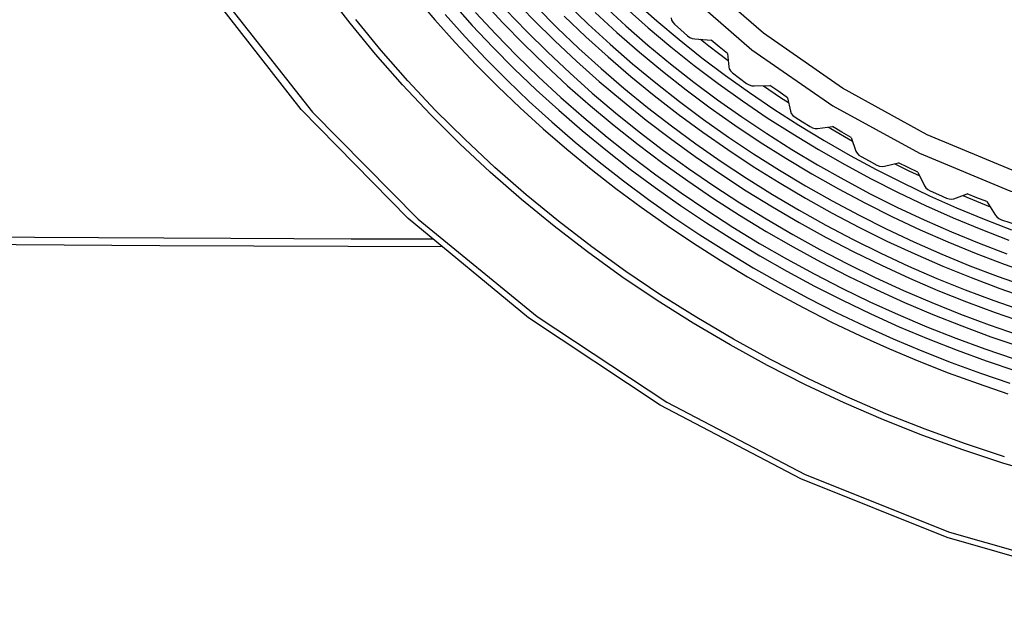
# Model space of a CAD drawing. Units: millimetres. Extents: x 19 to 2228, y 10 to 1599.
# Drawn here: x 1587 to 1642, y 1070 to 1103 of the extents above; entities that cross this region are included whole.
import ezdxf

# ---------------------------------------------------------------- set-up
doc = ezdxf.new("R2010")
doc.units = ezdxf.units.MM
doc.header["$LTSCALE"] = 32.67
for name, color, linetype in [('R70_FOCUS_RIDXF_CONTINUOUS_LINE', 7, 'CONTINUOUS'), ('R70_SYSTEM_FDXF_CONTINUOUS_LINE', 7, 'CONTINUOUS'), ('R70_ZOOM_RINDXF_CONTINUOUS_LINE', 7, 'CONTINUOUS')]:
    doc.layers.add(name, color=color, linetype=linetype)

msp = doc.modelspace()

# ---------------------------------------------------------------- linework, layer by layer
at = {"layer": 'R70_FOCUS_RIDXF_CONTINUOUS_LINE', "color": 7, "linetype": 'Continuous'}
for p, q in [((1624.662, 1101.603), (1625.567, 1101.545)), ((1626.475, 1100.8), (1626.542, 1100.06)), ((1627.962, 1098.987), (1628.837, 1099.014)), ((1629.811, 1098.336), (1629.978, 1097.583)), ((1631.49, 1096.617), (1632.325, 1096.728)), ((1633.355, 1096.124), (1633.621, 1095.367)), ((1635.208, 1094.519), (1635.994, 1094.712)), ((1637.068, 1094.19), (1637.431, 1093.438)), ((1639.075, 1092.716), (1639.804, 1092.989)), ((1640.91, 1092.554), (1641.366, 1091.815))]:
    msp.add_line(p, q, dxfattribs=at)
for points in [[(1682.622, 1104.705), (1680.971, 1101.924), (1678.35, 1098.869), (1675.132, 1096.28), (1671.382, 1094.21), (1667.176, 1092.7), (1662.6, 1091.781), (1657.748, 1091.473), (1652.717, 1091.781), (1647.611, 1092.699), (1642.533, 1094.209), (1637.586, 1096.279), (1632.872, 1098.868), (1628.486, 1101.923), (1624.518, 1105.381), (1621.048, 1109.173), (1618.148, 1113.221), (1615.875, 1117.442), (1614.277, 1121.751)], [(1613.289, 1121.275), (1614.923, 1116.872), (1617.268, 1112.524), (1620.259, 1108.367), (1623.798, 1104.516), (1627.837, 1101.007), (1632.331, 1097.887), (1637.153, 1095.25), (1642.179, 1093.156), (1647.337, 1091.628), (1652.539, 1090.697), (1657.658, 1090.386), (1662.599, 1090.7), (1667.263, 1091.635), (1671.538, 1093.165), (1675.354, 1095.262), (1678.653, 1097.903), (1681.346, 1101.027), (1683.357, 1104.539), (1684.671, 1108.392), (1685.26, 1112.551)], [(1623.35, 1102.772), (1623.368, 1102.656), (1623.429, 1102.537), (1623.527, 1102.427)], [(1623.527, 1102.427), (1623.888, 1102.105), (1624.25, 1101.783)], [(1624.25, 1101.783), (1624.376, 1101.693), (1624.518, 1101.631), (1624.662, 1101.603)], [(1626.475, 1100.8), (1626.019, 1101.17), (1625.567, 1101.545)], [(1626.542, 1100.06), (1626.575, 1099.943), (1626.65, 1099.826), (1626.76, 1099.723)], [(1626.76, 1099.723), (1627.15, 1099.427), (1627.541, 1099.132)], [(1627.541, 1099.132), (1627.675, 1099.051), (1627.82, 1099.001), (1627.962, 1098.987)], [(1629.811, 1098.336), (1629.322, 1098.672), (1628.837, 1099.014)], [(1629.978, 1097.583), (1630.026, 1097.465), (1630.115, 1097.353), (1630.234, 1097.257)], [(1630.234, 1097.257), (1630.65, 1096.991), (1631.066, 1096.725)], [(1631.066, 1096.725), (1631.206, 1096.655), (1631.351, 1096.618), (1631.49, 1096.617)], [(1633.355, 1096.124), (1632.838, 1096.423), (1632.325, 1096.728)], [(1633.621, 1095.367), (1633.684, 1095.251), (1633.784, 1095.144), (1633.913, 1095.057)], [(1633.913, 1095.057), (1634.349, 1094.823), (1634.786, 1094.59)], [(1634.786, 1094.59), (1634.93, 1094.531), (1635.075, 1094.507), (1635.208, 1094.519)], [(1637.068, 1094.19), (1636.53, 1094.448), (1635.994, 1094.712)], [(1637.431, 1093.438), (1637.508, 1093.324), (1637.619, 1093.224), (1637.755, 1093.146)], [(1637.755, 1093.146), (1638.207, 1092.948), (1638.66, 1092.749)], [(1640.91, 1092.554), (1640.356, 1092.768), (1639.804, 1092.989)], [(1638.66, 1092.749), (1638.806, 1092.703), (1638.95, 1092.691), (1639.075, 1092.716)], [(1641.366, 1091.815), (1641.456, 1091.705), (1641.577, 1091.613), (1641.719, 1091.546)], [(1641.719, 1091.546), (1642.182, 1091.384), (1642.646, 1091.223)]]:
    msp.add_lwpolyline(points, dxfattribs=at)
at = {"layer": 'R70_SYSTEM_FDXF_CONTINUOUS_LINE', "color": 7, "linetype": 'Continuous'}
for points in [[(1470.19, 1093.42), (1482.364, 1092.271), (1496.133, 1091.633), (1510.617, 1091.204), (1525.814, 1090.87), (1541.774, 1090.608), (1558.561, 1090.402), (1576.242, 1090.242), (1594.884, 1090.122), (1610.598, 1090.055)], [(1610.109, 1090.457), (1608.428, 1090.464), (1605.538, 1090.475), (1602.355, 1090.489), (1598.835, 1090.505), (1595.12, 1090.524), (1591.473, 1090.544), (1587.922, 1090.564), (1584.357, 1090.587)]]:
    msp.add_lwpolyline(points, dxfattribs=at)
at = {"layer": 'R70_ZOOM_RINDXF_CONTINUOUS_LINE', "color": 7, "linetype": 'Continuous'}
for p, q in [((1624.966, 1101.584), (1625.431, 1101.213)), ((1625.431, 1101.213), (1626.511, 1100.397)), ((1628.469, 1099.002), (1629.424, 1098.355)), ((1629.424, 1098.355), (1629.87, 1098.069)), ((1629.057, 1097.693), (1630.445, 1096.803)), ((1632.083, 1096.695), (1632.217, 1096.614)), ((1632.217, 1096.614), (1633.425, 1095.923)), ((1635.793, 1094.662), (1636.572, 1094.268)), ((1636.572, 1094.268), (1637.167, 1093.985)), ((1636.224, 1093.595), (1637.717, 1092.885)), ((1639.566, 1092.891), (1641.085, 1092.261)), ((1640.748, 1091.583), (1642.283, 1090.992))]:
    msp.add_line(p, q, dxfattribs=at)
for points in [[(1595.73, 1155.916), (1592.245, 1150.506), (1589.81, 1144.547), (1588.472, 1138.15), (1588.254, 1131.434), (1589.16, 1124.525), (1591.175, 1117.55), (1594.26, 1110.641), (1598.359, 1103.926), (1603.393, 1097.529), (1609.271, 1091.57), (1615.882, 1086.161), (1623.102, 1081.401), (1630.799, 1077.38), (1638.827, 1074.172), (1647.038, 1071.838), (1655.279, 1070.42), (1663.385, 1069.945)], [(1663.698, 1069.541), (1655.433, 1070.027), (1647.05, 1071.476), (1638.702, 1073.861), (1630.546, 1077.135), (1622.734, 1081.238), (1615.41, 1086.092), (1608.71, 1091.609), (1602.76, 1097.686), (1597.67, 1104.211), (1593.537, 1111.061), (1590.437, 1118.11), (1588.431, 1125.22), (1587.554, 1132.262), (1587.82, 1139.1), (1589.22, 1145.607)], [(1617.915, 1107.057), (1619.016, 1105.911), (1620.154, 1104.788), (1621.328, 1103.69), (1622.537, 1102.618)], [(1619.639, 1104.435), (1620.833, 1103.319), (1622.062, 1102.229), (1623.326, 1101.168), (1624.622, 1100.135), (1625.949, 1099.132), (1627.305, 1098.161), (1628.69, 1097.223), (1630.101, 1096.318), (1631.537, 1095.448), (1632.995, 1094.614), (1634.475, 1093.817), (1635.975, 1093.057), (1637.492, 1092.336), (1639.026, 1091.654), (1640.574, 1091.013), (1642.134, 1090.412)], [(1644.046, 1077.351), (1641.801, 1078.008), (1639.567, 1078.739), (1637.349, 1079.542), (1635.15, 1080.415), (1632.973, 1081.358), (1630.824, 1082.369), (1628.705, 1083.446), (1626.62, 1084.588), (1624.573, 1085.791), (1622.567, 1087.055), (1620.605, 1088.377), (1618.691, 1089.754), (1616.828, 1091.185), (1615.02, 1092.667), (1613.269, 1094.198), (1611.578, 1095.774), (1609.951, 1097.394), (1608.39, 1099.054), (1606.897, 1100.751), (1605.476, 1102.483), (1604.129, 1104.247)], [(1609.114, 1103.95), (1610.199, 1102.67), (1611.326, 1101.41), (1612.493, 1100.172), (1613.698, 1098.958), (1614.941, 1097.769), (1616.22, 1096.606), (1617.534, 1095.47), (1618.882, 1094.362), (1620.261, 1093.284), (1621.671, 1092.237), (1623.11, 1091.221), (1624.577, 1090.239), (1626.07, 1089.29), (1627.587, 1088.376), (1629.128, 1087.499), (1630.689, 1086.657), (1632.27, 1085.854), (1633.87, 1085.089), (1635.485, 1084.364), (1637.115, 1083.678), (1638.758, 1083.034), (1640.413, 1082.43), (1642.076, 1081.869)], [(1614.539, 1103.867), (1615.683, 1102.674), (1616.865, 1101.506), (1618.083, 1100.362), (1619.337, 1099.245), (1620.625, 1098.155), (1621.945, 1097.094), (1623.296, 1096.062), (1624.677, 1095.062), (1626.086, 1094.093), (1627.521, 1093.158), (1628.982, 1092.257), (1630.466, 1091.391), (1631.971, 1090.56), (1633.497, 1089.767), (1635.041, 1089.012), (1636.602, 1088.295), (1638.178, 1087.618), (1639.768, 1086.981), (1641.369, 1086.384), (1642.979, 1085.83)], [(1611.17, 1103.596), (1612.278, 1102.357), (1613.425, 1101.141), (1614.61, 1099.947), (1615.832, 1098.778), (1617.09, 1097.634), (1618.382, 1096.517), (1619.706, 1095.428), (1621.062, 1094.368), (1622.449, 1093.339), (1623.864, 1092.34), (1625.306, 1091.374), (1626.774, 1090.442), (1628.265, 1089.543), (1629.78, 1088.68), (1631.315, 1087.853), (1632.87, 1087.064), (1634.442, 1086.312), (1636.03, 1085.598), (1637.633, 1084.924), (1639.248, 1084.29), (1640.875, 1083.697), (1642.511, 1083.146)], [(1612.851, 1103.721), (1613.977, 1102.505), (1615.142, 1101.312), (1616.344, 1100.143), (1617.582, 1098.999), (1618.855, 1097.882), (1620.162, 1096.793), (1621.5, 1095.732), (1622.869, 1094.701), (1624.267, 1093.702), (1625.693, 1092.735), (1627.144, 1091.8), (1628.621, 1090.901), (1630.12, 1090.036), (1631.641, 1089.207), (1633.181, 1088.416), (1634.739, 1087.662), (1636.314, 1086.947), (1637.904, 1086.271), (1639.506, 1085.636), (1641.12, 1085.041), (1642.743, 1084.488)], [(1615.841, 1103.393), (1617.005, 1102.222), (1618.206, 1101.076), (1619.443, 1099.956), (1620.714, 1098.864), (1622.019, 1097.799), (1623.356, 1096.765), (1624.722, 1095.761), (1626.117, 1094.789), (1627.54, 1093.851), (1628.988, 1092.946), (1630.459, 1092.076), (1631.953, 1091.243), (1633.468, 1090.446), (1635.001, 1089.687), (1636.551, 1088.967), (1638.117, 1088.287), (1639.697, 1087.646), (1641.288, 1087.047), (1642.89, 1086.49)], [(1617.543, 1103.58), (1618.723, 1102.435), (1619.941, 1101.315), (1621.193, 1100.222), (1622.479, 1099.158), (1623.797, 1098.123), (1625.145, 1097.119), (1626.523, 1096.146), (1627.928, 1095.206), (1629.36, 1094.3), (1630.815, 1093.429), (1632.294, 1092.594), (1633.793, 1091.796), (1635.311, 1091.036), (1636.847, 1090.314), (1638.399, 1089.632), (1639.965, 1088.991), (1641.543, 1088.39), (1643.131, 1087.831)], [(1619.62, 1103.439), (1620.815, 1102.34), (1622.044, 1101.267), (1623.306, 1100.222), (1624.6, 1099.206), (1625.924, 1098.22), (1627.276, 1097.265), (1628.656, 1096.343), (1630.061, 1095.453), (1631.49, 1094.598), (1632.941, 1093.779), (1634.413, 1092.995), (1635.903, 1092.249), (1637.411, 1091.541), (1638.935, 1090.871), (1640.472, 1090.241), (1642.021, 1089.651)], [(1610.772, 1102.96), (1611.883, 1101.719), (1613.032, 1100.499), (1614.22, 1099.303), (1615.445, 1098.131), (1616.705, 1096.985), (1618, 1095.866), (1619.328, 1094.774), (1620.687, 1093.712), (1622.077, 1092.68), (1623.495, 1091.679), (1624.94, 1090.711), (1626.411, 1089.776), (1627.906, 1088.876), (1629.424, 1088.011), (1630.963, 1087.182), (1632.521, 1086.391), (1634.097, 1085.637), (1635.689, 1084.922), (1637.295, 1084.246), (1638.914, 1083.611), (1640.544, 1083.017), (1642.184, 1082.464)], [(1612.455, 1103.084), (1613.584, 1101.865), (1614.751, 1100.669), (1615.956, 1099.497), (1617.197, 1098.351), (1618.473, 1097.231), (1619.782, 1096.139), (1621.124, 1095.076), (1622.496, 1094.043), (1623.897, 1093.041), (1625.326, 1092.072), (1626.781, 1091.136), (1628.261, 1090.234), (1629.764, 1089.367), (1631.288, 1088.536), (1632.832, 1087.743), (1634.394, 1086.988), (1635.972, 1086.271), (1637.565, 1085.594), (1639.172, 1084.957), (1640.789, 1084.361), (1642.416, 1083.806)], [(1614.144, 1103.227), (1615.291, 1102.032), (1616.476, 1100.861), (1617.697, 1099.715), (1618.954, 1098.595), (1620.244, 1097.502), (1621.568, 1096.439), (1622.922, 1095.405), (1624.306, 1094.402), (1625.719, 1093.431), (1627.157, 1092.494), (1628.621, 1091.59), (1630.109, 1090.722), (1631.618, 1089.89), (1633.147, 1089.095), (1634.695, 1088.338), (1636.26, 1087.619), (1637.839, 1086.94), (1639.432, 1086.302), (1641.037, 1085.704), (1642.652, 1085.148)], [(1617.394, 1102.866), (1618.593, 1101.723), (1619.827, 1100.606), (1621.096, 1099.515), (1622.397, 1098.454), (1623.73, 1097.422), (1625.094, 1096.42), (1626.486, 1095.451), (1627.904, 1094.514), (1629.349, 1093.612), (1630.817, 1092.744), (1632.307, 1091.913), (1633.818, 1091.118), (1635.348, 1090.361), (1636.895, 1089.643), (1638.457, 1088.964), (1640.033, 1088.325), (1641.62, 1087.727), (1643.218, 1087.171)], [(1619.111, 1103.081), (1620.326, 1101.964), (1621.575, 1100.874), (1622.857, 1099.812), (1624.172, 1098.779), (1625.518, 1097.777), (1626.892, 1096.807), (1628.294, 1095.869), (1629.722, 1094.966), (1631.174, 1094.097), (1632.649, 1093.264), (1634.144, 1092.468), (1635.659, 1091.71), (1637.191, 1090.99), (1638.739, 1090.309), (1640.301, 1089.669), (1641.876, 1089.07), (1643.46, 1088.512)], [(1641.89, 1078.365), (1639.67, 1079.091), (1637.465, 1079.889), (1635.28, 1080.757), (1633.117, 1081.694), (1630.981, 1082.699), (1628.875, 1083.769), (1626.803, 1084.903), (1624.769, 1086.099), (1622.775, 1087.355), (1620.825, 1088.669), (1618.923, 1090.038), (1617.072, 1091.46), (1615.275, 1092.933), (1613.535, 1094.454), (1611.855, 1096.021), (1610.238, 1097.63), (1608.686, 1099.28), (1607.203, 1100.967), (1605.791, 1102.688)], [(1622.537, 1102.618), (1623.78, 1101.573), (1625.055, 1100.557), (1626.361, 1099.571)], [(1626.361, 1099.571), (1627.695, 1098.616), (1629.057, 1097.693)], [(1630.445, 1096.803), (1631.858, 1095.947), (1633.293, 1095.126)], [(1633.293, 1095.126), (1634.749, 1094.342), (1636.224, 1093.595)], [(1637.717, 1092.885), (1639.225, 1092.214), (1640.748, 1091.583)]]:
    msp.add_lwpolyline(points, dxfattribs=at)

doc.saveas('drawing.dxf')
